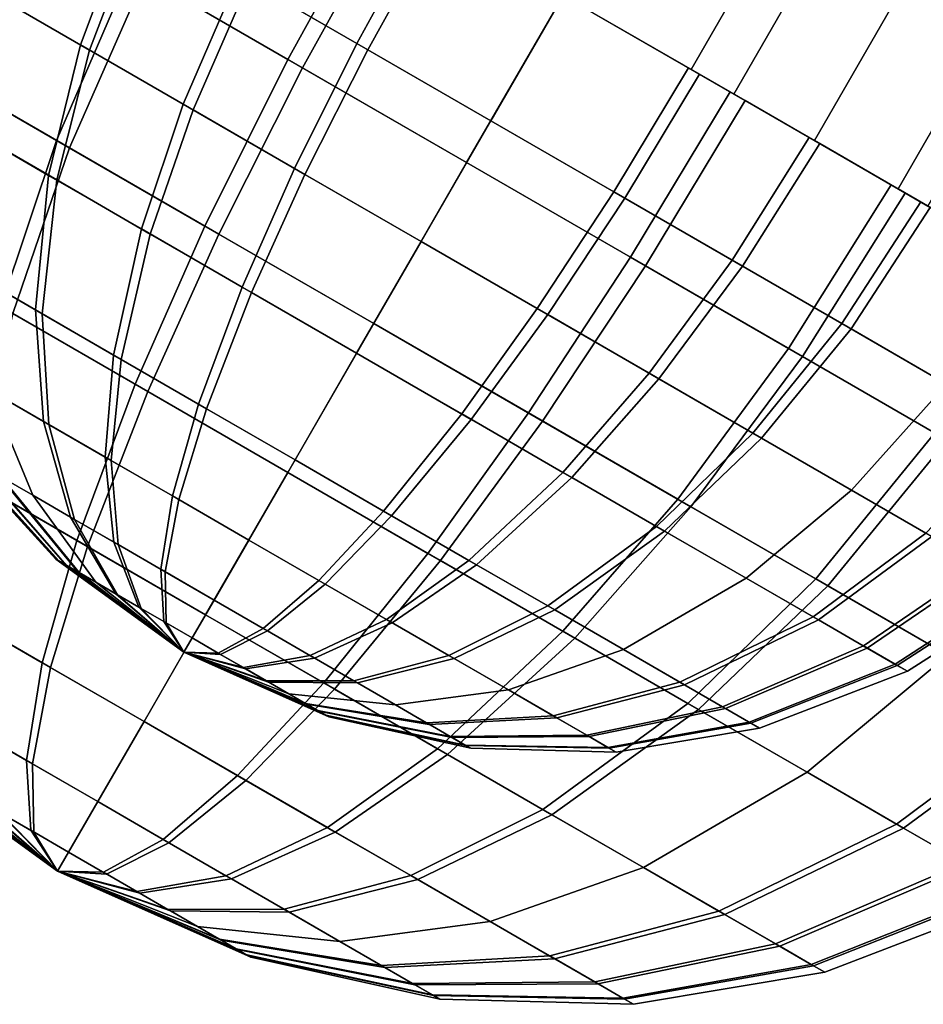
# Model space of a CAD drawing. Units: metres. Extents: x -5.4 to 5.4, y -5.4 to 5.4.
# Drawn here: x 1 to 1.4, y 1.8 to 2.2 of the extents above; entities that cross this region are included whole.
import ezdxf

# ---------------------------------------------------------------- set-up
doc = ezdxf.new("R2010")
doc.units = ezdxf.units.M

msp = doc.modelspace()

# ---------------------------------------------------------------- linework, layer by layer
at = {"layer": '330 16 32 - busy', "color": 120}
for points in [[(2.500001, 4.330126, 0.3), (2.550687, 4.300863, 0.294236), (1.300686, 2.1358, 0.294236), (1.25, 2.165063, 0.3)], [(2.550687, 4.300863, -0.294236), (2.500001, 4.330126, -0.3), (1.25, 2.165063, -0.3), (1.300686, 2.1358, -0.294236)], [(2.500001, 4.330126, 0.4), (2.567582, 4.291108, 0.392314), (1.317582, 2.126045, 0.392314), (1.25, 2.165063, 0.4)], [(2.567582, 4.291108, -0.392314), (2.500001, 4.330126, -0.4), (1.25, 2.165063, -0.4), (1.317582, 2.126045, -0.392314)], [(2.550687, 4.300863, 0.294236), (2.599425, 4.272724, 0.277164), (1.349425, 2.107661, 0.277164), (1.300686, 2.1358, 0.294236)], [(2.599425, 4.272724, -0.277164), (2.550687, 4.300863, -0.294236), (1.300686, 2.1358, -0.294236), (1.349425, 2.107661, -0.277164)], [(2.567582, 4.291108, 0.392314), (2.632566, 4.25359, 0.369552), (1.382566, 2.088526, 0.369552), (1.317582, 2.126045, 0.392314)], [(2.632566, 4.25359, -0.369552), (2.567582, 4.291108, -0.392314), (1.317582, 2.126045, -0.392314), (1.382566, 2.088526, -0.369552)], [(2.599425, 4.272724, 0.277164), (2.644342, 4.246791, 0.249441), (1.394342, 2.081728, 0.249441), (1.349425, 2.107661, 0.277164)], [(2.644342, 4.246791, -0.249441), (2.599425, 4.272724, -0.277164), (1.349425, 2.107661, -0.277164), (1.394342, 2.081728, -0.249441)], [(2.632566, 4.25359, 0.369552), (2.692456, 4.219012, 0.332588), (1.442456, 2.053949, 0.332588), (1.382566, 2.088526, 0.369552)], [(2.692456, 4.219012, -0.332588), (2.632566, 4.25359, -0.369552), (1.382566, 2.088526, -0.369552), (1.442456, 2.053949, -0.332588)], [(1.141139, 2.139784, 0.384071), (1.078972, 2.175676, 0.361437), (1.114647, 2.243209, 0.368202), (1.177978, 2.206645, 0.391259)], [(1.084455, 2.17251, -0.36406), (1.146955, 2.136426, -0.385437), (1.183902, 2.203225, -0.392651), (1.120233, 2.239985, -0.370874)], [(1.168355, 2.146103, 0.288053), (1.121729, 2.173023, 0.271078), (1.148486, 2.223673, 0.276151), (1.195983, 2.19625, 0.293444)], [(1.125842, 2.170648, -0.273045), (1.172716, 2.143585, -0.289078), (1.200427, 2.193685, -0.294488), (1.152675, 2.221254, -0.278155)], [(1.059106, 2.145509, 0.230601), (1.023475, 2.16608, 0.196685), (1.041043, 2.219607, 0.208235), (1.078766, 2.197828, 0.244142)], [(1.023475, 2.16608, -0.196685), (1.062612, 2.143485, -0.233281), (1.082478, 2.195685, -0.246979), (1.041043, 2.219607, -0.208235)], [(1.049582, 2.107751, 0.341391), (0.995474, 2.13899, 0.307468), (1.021688, 2.208749, 0.325522), (1.078972, 2.175676, 0.361437)], [(1.000149, 2.136292, -0.311041), (1.054761, 2.104761, -0.343868), (1.084455, 2.17251, -0.36406), (1.026637, 2.205892, -0.329305)], [(1.211839, 2.098965, 0.392651), (1.141139, 2.139784, 0.384071), (1.177978, 2.206645, 0.391259), (1.25, 2.165063, 0.4)], [(1.146955, 2.136426, -0.385437), (1.211839, 2.098965, -0.392651), (1.25, 2.165063, -0.4), (1.183902, 2.203225, -0.392651)], [(1.099687, 2.12208, 0.256043), (1.059106, 2.145509, 0.230601), (1.078766, 2.197828, 0.244142), (1.121729, 2.173023, 0.271078)], [(1.062612, 2.143485, -0.233281), (1.103571, 2.119837, -0.257901), (1.125842, 2.170648, -0.273045), (1.082478, 2.195685, -0.246979)], [(1.221379, 2.11549, 0.294488), (1.168355, 2.146103, 0.288053), (1.195983, 2.19625, 0.293444), (1.25, 2.165063, 0.3)], [(1.172716, 2.143585, -0.289078), (1.221379, 2.11549, -0.294488), (1.25, 2.165063, -0.3), (1.200427, 2.193685, -0.294488)], [(1.108301, 2.07385, 0.362769), (1.049582, 2.107751, 0.341391), (1.078972, 2.175676, 0.361437), (1.141139, 2.139784, 0.384071)], [(1.054761, 2.104761, -0.343868), (1.113794, 2.070678, -0.36406), (1.146955, 2.136426, -0.385437), (1.084455, 2.17251, -0.36406)], [(1.143726, 2.096653, 0.272077), (1.099687, 2.12208, 0.256043), (1.121729, 2.173023, 0.271078), (1.168355, 2.146103, 0.288053)], [(1.103571, 2.119837, -0.257901), (1.147846, 2.094275, -0.273045), (1.172716, 2.143585, -0.289078), (1.125842, 2.170648, -0.273045)], [(1.04646, 2.093909, 0.208587), (1.014231, 2.112516, 0.177909), (1.023475, 2.16608, 0.196685), (1.059106, 2.145509, 0.230601)], [(1.014231, 2.112516, -0.177909), (1.049631, 2.092078, -0.21101), (1.062612, 2.143485, -0.233281), (1.023475, 2.16608, -0.196685)], [(1.276723, 2.061504, 0.385437), (1.211839, 2.098965, 0.392651), (1.25, 2.165063, 0.4), (1.316099, 2.126901, 0.392651)], [(1.211839, 2.098965, -0.392651), (1.282538, 2.058147, -0.384071), (1.322023, 2.123481, -0.391259), (1.25, 2.165063, -0.4)], [(1.270042, 2.087394, 0.289078), (1.221379, 2.11549, 0.294488), (1.25, 2.165063, 0.3), (1.299574, 2.136442, 0.294488)], [(1.221379, 2.11549, -0.294488), (1.274404, 2.084876, -0.288053), (1.304018, 2.133876, -0.293444), (1.25, 2.165063, -0.3)], [(1.19381, 2.067738, 0.278155), (1.143726, 2.096653, 0.272077), (1.168355, 2.146103, 0.288053), (1.221379, 2.11549, 0.294488)], [(1.083167, 2.072716, 0.2316), (1.04646, 2.093909, 0.208587), (1.059106, 2.145509, 0.230601), (1.099687, 2.12208, 0.256043)], [(1.049631, 2.092078, -0.21101), (1.08668, 2.070688, -0.233281), (1.103571, 2.119837, -0.257901), (1.062612, 2.143485, -0.233281)], [(1.147846, 2.094275, -0.273045), (1.19381, 2.067738, -0.278155), (1.221379, 2.11549, -0.294488), (1.172716, 2.143585, -0.289078)], [(1.027556, 2.041934, 0.3088), (0.978614, 2.07019, 0.278116), (0.995474, 2.13899, 0.307468), (1.049582, 2.107751, 0.341391)], [(1.175079, 2.035295, 0.370874), (1.108301, 2.07385, 0.362769), (1.141139, 2.139784, 0.384071), (1.211839, 2.098965, 0.392651)], [(0.982842, 2.067749, -0.281347), (1.03224, 2.039229, -0.311041), (1.054761, 2.104761, -0.343868), (1.000149, 2.136292, -0.311041)], [(1.113794, 2.070678, -0.36406), (1.175079, 2.035295, -0.370874), (1.211839, 2.098965, -0.392651), (1.146955, 2.136426, -0.385437)], [(1.316917, 2.060331, 0.273045), (1.270042, 2.087394, 0.289078), (1.299574, 2.136442, 0.294488), (1.347326, 2.108872, 0.278155)], [(1.274404, 2.084876, -0.288053), (1.321029, 2.057957, -0.271078), (1.351515, 2.106453, -0.276151), (1.304018, 2.133876, -0.293444)], [(1.339222, 2.02542, 0.36406), (1.276723, 2.061504, 0.385437), (1.316099, 2.126901, 0.392651), (1.379768, 2.090142, 0.370874)], [(1.282538, 2.058147, -0.384071), (1.344705, 2.022255, -0.361437), (1.385354, 2.086917, -0.368202), (1.322023, 2.123481, -0.391259)], [(1.123002, 2.049717, 0.246103), (1.083167, 2.072716, 0.2316), (1.099687, 2.12208, 0.256043), (1.143726, 2.096653, 0.272077)], [(1.08668, 2.070688, -0.233281), (1.126729, 2.047566, -0.246979), (1.147846, 2.094275, -0.273045), (1.103571, 2.119837, -0.257901)], [(1.239773, 2.0412, 0.273045), (1.19381, 2.067738, 0.278155), (1.221379, 2.11549, 0.294488), (1.270042, 2.087394, 0.289078)], [(1.19381, 2.067738, -0.278155), (1.243893, 2.038822, -0.272077), (1.274404, 2.084876, -0.288053), (1.221379, 2.11549, -0.294488)], [(1.041204, 2.040663, 0.175865), (1.014031, 2.056351, 0.15), (1.014231, 2.112516, 0.177909), (1.04646, 2.093909, 0.208587)], [(1.014031, 2.056351, -0.15), (1.043878, 2.039119, -0.177909), (1.049631, 2.092078, -0.21101), (1.014231, 2.112516, -0.177909)], [(1.080669, 2.011269, 0.328137), (1.027556, 2.041934, 0.3088), (1.049582, 2.107751, 0.341391), (1.108301, 2.07385, 0.362769)], [(1.360281, 2.035295, 0.246979), (1.316917, 2.060331, 0.273045), (1.347326, 2.108872, 0.278155), (1.391502, 2.083367, 0.251601)], [(1.03224, 2.039229, -0.311041), (1.085638, 2.0084, -0.329305), (1.113794, 2.070678, -0.36406), (1.054761, 2.104761, -0.343868)], [(1.321029, 2.057957, -0.271078), (1.363992, 2.033152, -0.244142), (1.395283, 2.081184, -0.248711), (1.351515, 2.106453, -0.276151)], [(1.168305, 2.023562, 0.251601), (1.123002, 2.049717, 0.246103), (1.143726, 2.096653, 0.272077), (1.19381, 2.067738, 0.278155)], [(1.236364, 1.999913, 0.36406), (1.175079, 2.035295, 0.370874), (1.211839, 2.098965, 0.392651), (1.276723, 2.061504, 0.385437)], [(1.175079, 2.035295, -0.370874), (1.241858, 1.996741, -0.362769), (1.282538, 2.058147, -0.384071), (1.211839, 2.098965, -0.392651)], [(1.072152, 2.022795, 0.195269), (1.041204, 2.040663, 0.175865), (1.04646, 2.093909, 0.208587), (1.083167, 2.072716, 0.2316)], [(1.043878, 2.039119, -0.177909), (1.075115, 2.021085, -0.196685), (1.08668, 2.070688, -0.233281), (1.049631, 2.092078, -0.21101)], [(1.126729, 2.047566, -0.246979), (1.168305, 2.023562, -0.251601), (1.19381, 2.067738, -0.278155), (1.147846, 2.094275, -0.273045)], [(1.284048, 2.015638, 0.257901), (1.239773, 2.0412, 0.273045), (1.270042, 2.087394, 0.289078), (1.316917, 2.060331, 0.273045)], [(1.397041, 1.992039, 0.329305), (1.339222, 2.02542, 0.36406), (1.379768, 2.090142, 0.370874), (1.438669, 2.056135, 0.335468)], [(1.243893, 2.038822, -0.272077), (1.287933, 2.013396, -0.256043), (1.321029, 2.057957, -0.271078), (1.274404, 2.084876, -0.288053)], [(1.344705, 2.022255, -0.361437), (1.40199, 1.989181, -0.325522), (1.443711, 2.053225, -0.331615), (1.385354, 2.086917, -0.368202)], [(1.401716, 2.011372, 0.208235), (1.360281, 2.035295, 0.246979), (1.391502, 2.083367, 0.251601), (1.433712, 2.058997, 0.212132)], [(1.363992, 2.033152, -0.244142), (1.401716, 2.011372, -0.208235), (1.433712, 2.058997, -0.212132), (1.395283, 2.081184, -0.248711)], [(1.105739, 2.003404, 0.207496), (1.072152, 2.022795, 0.195269), (1.083167, 2.072716, 0.2316), (1.123002, 2.049717, 0.246103)], [(1.141073, 1.976395, 0.335468), (1.080669, 2.011269, 0.328137), (1.108301, 2.07385, 0.362769), (1.175079, 2.035295, 0.370874)], [(1.075115, 2.021085, -0.196685), (1.108881, 2.00159, -0.208235), (1.126729, 2.047566, -0.246979), (1.08668, 2.070688, -0.233281)], [(1.085638, 2.0084, -0.329305), (1.141073, 1.976395, -0.335468), (1.175079, 2.035295, -0.370874), (1.113794, 2.070678, -0.36406)], [(1.20988, 1.999558, 0.246979), (1.168305, 2.023562, 0.251601), (1.19381, 2.067738, 0.278155), (1.239773, 2.0412, 0.273045)], [(1.168305, 2.023562, -0.251601), (1.213607, 1.997406, -0.246103), (1.243893, 2.038822, -0.272077), (1.19381, 2.067738, -0.278155)], [(1.295398, 1.96583, 0.343868), (1.236364, 1.999913, 0.36406), (1.276723, 2.061504, 0.385437), (1.339222, 2.02542, 0.36406)], [(1.325007, 1.99199, 0.233281), (1.284048, 2.015638, 0.257901), (1.316917, 2.060331, 0.273045), (1.360281, 2.035295, 0.246979)], [(1.044404, 1.996577, 0.139078), (1.022914, 2.008984, 0.118623), (1.014031, 2.056351, 0.15), (1.041204, 2.040663, 0.175865)], [(1.022914, 2.008984, -0.118623), (1.046518, 1.995357, -0.140694), (1.043878, 2.039119, -0.177909), (1.014031, 2.056351, -0.15)], [(1.241858, 1.996741, -0.362769), (1.300576, 1.962839, -0.341391), (1.344705, 2.022255, -0.361437), (1.282538, 2.058147, -0.384071)], [(1.287933, 2.013396, -0.256043), (1.328513, 1.989966, -0.230601), (1.363992, 2.033152, -0.244142), (1.321029, 2.057957, -0.271078)], [(1.143934, 1.981351, 0.212132), (1.105739, 2.003404, 0.207496), (1.123002, 2.049717, 0.246103), (1.168305, 2.023562, 0.251601)], [(1.108881, 2.00159, -0.208235), (1.143934, 1.981351, -0.212132), (1.168305, 2.023562, -0.251601), (1.126729, 2.047566, -0.246979)], [(1.057651, 1.949517, 0.276662), (1.01287, 1.975372, 0.260358), (1.027556, 2.041934, 0.3088), (1.080669, 2.011269, 0.328137)], [(1.068878, 1.982447, 0.154422), (1.044404, 1.996577, 0.139078), (1.041204, 2.040663, 0.175865), (1.072152, 2.022795, 0.195269)], [(1.249929, 1.976436, 0.233281), (1.20988, 1.999558, 0.246979), (1.239773, 2.0412, 0.273045), (1.284048, 2.015638, 0.257901)], [(1.016819, 1.973092, -0.262247), (1.061841, 1.947099, -0.277646), (1.085638, 2.0084, -0.329305), (1.03224, 2.039229, -0.311041)], [(1.046518, 1.995357, -0.140694), (1.071221, 1.981094, -0.155542), (1.075115, 2.021085, -0.196685), (1.043878, 2.039119, -0.177909)], [(1.213607, 1.997406, -0.246103), (1.253442, 1.974408, -0.2316), (1.287933, 2.013396, -0.256043), (1.243893, 2.038822, -0.272077)], [(1.196507, 1.944389, 0.329305), (1.141073, 1.976395, 0.335468), (1.175079, 2.035295, 0.370874), (1.236364, 1.999913, 0.36406)], [(1.141073, 1.976395, -0.335468), (1.201476, 1.941521, -0.328137), (1.241858, 1.996741, -0.362769), (1.175079, 2.035295, -0.370874)], [(1.364144, 1.969395, 0.196685), (1.325007, 1.99199, 0.233281), (1.360281, 2.035295, 0.246979), (1.401716, 2.011372, 0.208235)], [(1.328513, 1.989966, -0.230601), (1.364144, 1.969395, -0.196685), (1.401716, 2.011372, -0.208235), (1.363992, 2.033152, -0.244142)], [(1.350009, 1.934299, 0.311041), (1.295398, 1.96583, 0.343868), (1.339222, 2.02542, 0.36406), (1.397041, 1.992039, 0.329305)], [(1.095439, 1.967112, 0.164092), (1.068878, 1.982447, 0.154422), (1.072152, 2.022795, 0.195269), (1.105739, 2.003404, 0.207496)], [(1.178988, 1.961113, 0.208235), (1.143934, 1.981351, 0.212132), (1.168305, 2.023562, 0.251601), (1.20988, 1.999558, 0.246979)], [(1.143934, 1.981351, -0.212132), (1.18213, 1.959299, -0.207496), (1.213607, 1.997406, -0.246103), (1.168305, 2.023562, -0.251601)], [(1.300576, 1.962839, -0.341391), (1.354684, 1.931601, -0.307468), (1.40199, 1.989181, -0.325522), (1.344705, 2.022255, -0.361437)], [(1.040143, 1.967352, 0.082887), (1.026787, 1.975063, 0.063842), (1.003801, 2.02002, 0.091367), (1.022914, 2.008984, 0.118623)], [(1.027765, 1.974499, -0.065548), (1.040143, 1.967352, -0.082887), (1.022914, 2.008984, -0.118623), (1.0052, 2.019212, -0.093809)], [(1.071221, 1.981094, -0.155542), (1.097924, 1.965678, -0.164676), (1.108881, 2.00159, -0.208235), (1.075115, 2.021085, -0.196685)], [(1.286978, 1.955046, 0.211011), (1.249929, 1.976436, 0.233281), (1.284048, 2.015638, 0.257901), (1.325007, 1.99199, 0.233281)], [(1.253442, 1.974408, -0.2316), (1.290149, 1.953215, -0.208587), (1.328513, 1.989966, -0.230601), (1.287933, 2.013396, -0.256043)], [(1.108579, 1.920114, 0.282843), (1.057651, 1.949517, 0.276662), (1.080669, 2.011269, 0.328137), (1.141073, 1.976395, 0.335468)], [(1.393516, 1.952437, 0.155542), (1.364144, 1.969395, 0.196685), (1.401716, 2.011372, 0.208235), (1.432812, 1.993419, 0.164676)], [(1.364144, 1.969395, -0.196685), (1.395836, 1.951097, -0.151494), (1.435269, 1.992, -0.16039), (1.401716, 2.011372, -0.208235)], [(1.055158, 1.958683, 0.097179), (1.040143, 1.967352, 0.082887), (1.022914, 2.008984, 0.118623), (1.044404, 1.996577, 0.139078)], [(1.040143, 1.967352, -0.082887), (1.056636, 1.95783, -0.098308), (1.046518, 1.995357, -0.140694), (1.022914, 2.008984, -0.118623)], [(1.061841, 1.947099, -0.277646), (1.108579, 1.920114, -0.282843), (1.141073, 1.976395, -0.335468), (1.085638, 2.0084, -0.329305)], [(1.125645, 1.949673, 0.167758), (1.095439, 1.967112, 0.164092), (1.105739, 2.003404, 0.207496), (1.143934, 1.981351, 0.212132)], [(1.097924, 1.965678, -0.164676), (1.125645, 1.949673, -0.167758), (1.143934, 1.981351, -0.212132), (1.108881, 2.00159, -0.208235)], [(1.212754, 1.941618, 0.196685), (1.178988, 1.961113, 0.208235), (1.20988, 1.999558, 0.246979), (1.249929, 1.976436, 0.233281)], [(1.249905, 1.91356, 0.311041), (1.196507, 1.944389, 0.329305), (1.236364, 1.999913, 0.36406), (1.295398, 1.96583, 0.343868)], [(1.07226, 1.94881, 0.107901), (1.055158, 1.958683, 0.097179), (1.044404, 1.996577, 0.139078), (1.068878, 1.982447, 0.154422)], [(1.056636, 1.95783, -0.098308), (1.073897, 1.947865, -0.108684), (1.071221, 1.981094, -0.155542), (1.046518, 1.995357, -0.140694)], [(1.18213, 1.959299, -0.207496), (1.215716, 1.939908, -0.195269), (1.253442, 1.974408, -0.2316), (1.213607, 1.997406, -0.246103)], [(1.201476, 1.941521, -0.328137), (1.254589, 1.910856, -0.3088), (1.300576, 1.962839, -0.341391), (1.241858, 1.996741, -0.362769)], [(1.322378, 1.934608, 0.177909), (1.286978, 1.955046, 0.211011), (1.325007, 1.99199, 0.233281), (1.364144, 1.969395, 0.196685)], [(1.402192, 1.904172, 0.262247), (1.350009, 1.934299, 0.311041), (1.397041, 1.992039, 0.329305), (1.452287, 1.960142, 0.277646)], [(1.290149, 1.953215, -0.208587), (1.322378, 1.934608, -0.177909), (1.364144, 1.969395, -0.196685), (1.328513, 1.989966, -0.230601)], [(1.354684, 1.931601, -0.307468), (1.402192, 1.904172, -0.262247), (1.452287, 1.960142, -0.277646), (1.40199, 1.989181, -0.325522)], [(1.050254, 1.941547, 0.011901), (1.049261, 1.94212), (1.01041, 1.984519), (1.012275, 1.983442, 0.022367)], [(1.049261, 1.94212), (1.050442, 1.941438, -0.012968), (1.012628, 1.983238, -0.024371), (1.01041, 1.984519)], [(1.053195, 1.939849, 0.023366), (1.050254, 1.941547, 0.011901), (1.012275, 1.983442, 0.022367), (1.017802, 1.980251, 0.043911)], [(1.050442, 1.941438, -0.012968), (1.053555, 1.93964, -0.024371), (1.01848, 1.97986, -0.045801), (1.012628, 1.983238, -0.024371)], [(1.090819, 1.938095, 0.114658), (1.07226, 1.94881, 0.107901), (1.068878, 1.982447, 0.154422), (1.095439, 1.967112, 0.164092)], [(1.057976, 1.937088, 0.033971), (1.053195, 1.939849, 0.023366), (1.017802, 1.980251, 0.043911), (1.026787, 1.975063, 0.063842)], [(1.053555, 1.93964, -0.024371), (1.058496, 1.936788, -0.034879), (1.027765, 1.974499, -0.065548), (1.01848, 1.97986, -0.045801)], [(1.073897, 1.947865, -0.108684), (1.092555, 1.937092, -0.115066), (1.097924, 1.965678, -0.164676), (1.071221, 1.981094, -0.155542)], [(1.153366, 1.933668, 0.164676), (1.125645, 1.949673, 0.167758), (1.143934, 1.981351, 0.212132), (1.178988, 1.961113, 0.208235)], [(1.125645, 1.949673, -0.167758), (1.155851, 1.932233, -0.164092), (1.18213, 1.959299, -0.207496), (1.143934, 1.981351, -0.212132)], [(1.043918, 1.901129, 0.218789), (1.008504, 1.921575, 0.205896), (1.01287, 1.975372, 0.260358), (1.057651, 1.949517, 0.276662)], [(1.065082, 1.932985, 0.044105), (1.057976, 1.937088, 0.033971), (1.026787, 1.975063, 0.063842), (1.040143, 1.967352, 0.082887)], [(1.058496, 1.936788, -0.034879), (1.065082, 1.932985, -0.044105), (1.040143, 1.967352, -0.082887), (1.027765, 1.974499, -0.065548)], [(1.155318, 1.89313, 0.277646), (1.108579, 1.920114, 0.282843), (1.141073, 1.976395, 0.335468), (1.196507, 1.944389, 0.329305)], [(1.108579, 1.920114, -0.282843), (1.159507, 1.890711, -0.276662), (1.201476, 1.941521, -0.328137), (1.141073, 1.976395, -0.335468)], [(1.243991, 1.923584, 0.177909), (1.212754, 1.941618, 0.196685), (1.249929, 1.976436, 0.233281), (1.286978, 1.955046, 0.211011)], [(1.011628, 1.919772, -0.20739), (1.047231, 1.899216, -0.219568), (1.061841, 1.947099, -0.277646), (1.016819, 1.973092, -0.262247)], [(1.215716, 1.939908, -0.195269), (1.246665, 1.92204, -0.175865), (1.290149, 1.953215, -0.208587), (1.253442, 1.974408, -0.2316)], [(1.073072, 1.928372, 0.05171), (1.065082, 1.932985, 0.044105), (1.040143, 1.967352, 0.082887), (1.055158, 1.958683, 0.097179)], [(1.065082, 1.932985, -0.044105), (1.073858, 1.927918, -0.052311), (1.056636, 1.95783, -0.098308), (1.040143, 1.967352, -0.082887)], [(1.111925, 1.925909, 0.117219), (1.090819, 1.938095, 0.114658), (1.095439, 1.967112, 0.164092), (1.125645, 1.949673, 0.167758)], [(1.348946, 1.919268, 0.140694), (1.322378, 1.934608, 0.177909), (1.364144, 1.969395, 0.196685), (1.393516, 1.952437, 0.155542)], [(1.322378, 1.934608, -0.177909), (1.351045, 1.918057, -0.137032), (1.395836, 1.951097, -0.151494), (1.364144, 1.969395, -0.196685)], [(1.092555, 1.937092, -0.115066), (1.111925, 1.925909, -0.117219), (1.125645, 1.949673, -0.167758), (1.097924, 1.965678, -0.164676)], [(1.299303, 1.88504, 0.281347), (1.249905, 1.91356, 0.311041), (1.295398, 1.96583, 0.343868), (1.350009, 1.934299, 0.311041)], [(1.254589, 1.910856, -0.3088), (1.303531, 1.882599, -0.278116), (1.354684, 1.931601, -0.307468), (1.300576, 1.962839, -0.341391)], [(1.180068, 1.918251, 0.155542), (1.153366, 1.933668, 0.164676), (1.178988, 1.961113, 0.208235), (1.212754, 1.941618, 0.196685)], [(1.155851, 1.932233, -0.164092), (1.182411, 1.916899, -0.154422), (1.215716, 1.939908, -0.195269), (1.18213, 1.959299, -0.207496)], [(1.082172, 1.923118, 0.057415), (1.073072, 1.928372, 0.05171), (1.055158, 1.958683, 0.097179), (1.07226, 1.94881, 0.107901)], [(1.073858, 1.927918, -0.052311), (1.083043, 1.922616, -0.057832), (1.073897, 1.947865, -0.108684), (1.056636, 1.95783, -0.098308)], [(1.273838, 1.906351, 0.15), (1.243991, 1.923584, 0.177909), (1.286978, 1.955046, 0.211011), (1.322378, 1.934608, 0.177909)], [(1.246665, 1.92204, -0.175865), (1.273838, 1.906351, -0.15), (1.322378, 1.934608, -0.177909), (1.290149, 1.953215, -0.208587)], [(1.368876, 1.907762, 0.098308), (1.348946, 1.919268, 0.140694), (1.393516, 1.952437, 0.155542), (1.415549, 1.939716, 0.108684)], [(1.351045, 1.918057, -0.137032), (1.370332, 1.906922, -0.094251), (1.417158, 1.938787, -0.104199), (1.395836, 1.951097, -0.151494)], [(1.084193, 1.877876, 0.223677), (1.043918, 1.901129, 0.218789), (1.057651, 1.949517, 0.276662), (1.108579, 1.920114, 0.282843)], [(1.092047, 1.917417, 0.06101), (1.082172, 1.923118, 0.057415), (1.07226, 1.94881, 0.107901), (1.090819, 1.938095, 0.114658)], [(1.083043, 1.922616, -0.057832), (1.092971, 1.916884, -0.061228), (1.092555, 1.937092, -0.115066), (1.073897, 1.947865, -0.108684)], [(1.131295, 1.914726, 0.115066), (1.111925, 1.925909, 0.117219), (1.125645, 1.949673, 0.167758), (1.153366, 1.933668, 0.164676)], [(1.111925, 1.925909, -0.117219), (1.133031, 1.913723, -0.114658), (1.155851, 1.932233, -0.164092), (1.125645, 1.949673, -0.167758)], [(1.047231, 1.899216, -0.219568), (1.084193, 1.877876, -0.223677), (1.108579, 1.920114, -0.282843), (1.061841, 1.947099, -0.277646)], [(1.200339, 1.867137, 0.262247), (1.155318, 1.89313, 0.277646), (1.196507, 1.944389, 0.329305), (1.249905, 1.91356, 0.311041)], [(1.1, 1.905256), (1.049261, 1.94212), (1.050254, 1.941547, 0.011901)], [(1.1, 1.905256), (1.050442, 1.941438, -0.012968), (1.049261, 1.94212)], [(1.1, 1.905256), (1.050254, 1.941547, 0.011901), (1.053195, 1.939849, 0.023366)], [(1.1, 1.905256), (1.053555, 1.93964, -0.024371), (1.050442, 1.941438, -0.012968)], [(1.1, 1.905256), (1.053195, 1.939849, 0.023366), (1.057976, 1.937088, 0.033971)], [(1.1, 1.905256), (1.058496, 1.936788, -0.034879), (1.053555, 1.93964, -0.024371)], [(1.159507, 1.890711, -0.276662), (1.204288, 1.864856, -0.260358), (1.254589, 1.910856, -0.3088), (1.201476, 1.941521, -0.328137)], [(1.204771, 1.903989, 0.140694), (1.180068, 1.918251, 0.155542), (1.212754, 1.941618, 0.196685), (1.243991, 1.923584, 0.177909)], [(1.182411, 1.916899, -0.154422), (1.206886, 1.902768, -0.139078), (1.246665, 1.92204, -0.175865), (1.215716, 1.939908, -0.195269)], [(1.381436, 1.90051, 0.052311), (1.368876, 1.907762, 0.098308), (1.415549, 1.939716, 0.108684), (1.429435, 1.931699, 0.057832)], [(1.1, 1.905256), (1.057976, 1.937088, 0.033971), (1.065082, 1.932985, 0.044105)], [(1.1, 1.905256), (1.065082, 1.932985, -0.044105), (1.058496, 1.936788, -0.034879)], [(1.103278, 1.910933, 0.062374), (1.092047, 1.917417, 0.06101), (1.090819, 1.938095, 0.114658), (1.111925, 1.925909, 0.117219)], [(1.092971, 1.916884, -0.061228), (1.103278, 1.910933, -0.062374), (1.111925, 1.925909, -0.117219), (1.092555, 1.937092, -0.115066)], [(1.370332, 1.906922, -0.094251), (1.382194, 1.900073, -0.048008), (1.430273, 1.931215, -0.053074), (1.417158, 1.938787, -0.104199)], [(1.1, 1.905256), (1.065082, 1.932985, 0.044105), (1.073072, 1.928372, 0.05171)], [(1.1, 1.905256), (1.073858, 1.927918, -0.052311), (1.065082, 1.932985, -0.044105)], [(1.149953, 1.903953, 0.108684), (1.131295, 1.914726, 0.115066), (1.153366, 1.933668, 0.164676), (1.180068, 1.918251, 0.155542)], [(1.133031, 1.913723, -0.114658), (1.15159, 1.903008, -0.107901), (1.182411, 1.916899, -0.154422), (1.155851, 1.932233, -0.164092)], [(1.296238, 1.893419, 0.118623), (1.273838, 1.906351, 0.15), (1.322378, 1.934608, 0.177909), (1.348946, 1.919268, 0.140694)], [(1.273838, 1.906351, -0.15), (1.298008, 1.892397, -0.115535), (1.351045, 1.918057, -0.137032), (1.322378, 1.934608, -0.177909)], [(1.346504, 1.857789, 0.237212), (1.299303, 1.88504, 0.281347), (1.350009, 1.934299, 0.311041), (1.402192, 1.904172, 0.262247)], [(1.303531, 1.882599, -0.278116), (1.346504, 1.857789, -0.237212), (1.402192, 1.904172, -0.262247), (1.354684, 1.931601, -0.307468)], [(1.386198, 1.897761), (1.381436, 1.90051, 0.052311), (1.429435, 1.931699, 0.057832), (1.434699, 1.92866)], [(1.1, 1.905256), (1.073072, 1.928372, 0.05171), (1.082172, 1.923118, 0.057415)], [(1.1, 1.905256), (1.083043, 1.922616, -0.057832), (1.073858, 1.927918, -0.052311)], [(1.382194, 1.900073, -0.048008), (1.386198, 1.897761), (1.434699, 1.92866), (1.430273, 1.931215, -0.053074)], [(1.113585, 1.904982, 0.061228), (1.103278, 1.910933, 0.062374), (1.111925, 1.925909, 0.117219), (1.131295, 1.914726, 0.115066)], [(1.103278, 1.910933, -0.062374), (1.114509, 1.904449, -0.06101), (1.133031, 1.913723, -0.114658), (1.111925, 1.925909, -0.117219)], [(1.037758, 1.862438, 0.152877), (1.013013, 1.876725, 0.143868), (1.008504, 1.921575, 0.205896), (1.043918, 1.901129, 0.218789)], [(1.1, 1.905256), (1.082172, 1.923118, 0.057415), (1.092047, 1.917417, 0.06101)], [(1.1, 1.905256), (1.092971, 1.916884, -0.061228), (1.083043, 1.922616, -0.057832)], [(1.121155, 1.856537, 0.219568), (1.084193, 1.877876, 0.223677), (1.108579, 1.920114, 0.282843), (1.155318, 1.89313, 0.277646)], [(1.084193, 1.877876, -0.223677), (1.124467, 1.854624, -0.218789), (1.159507, 1.890711, -0.276662), (1.108579, 1.920114, -0.282843)], [(1.228375, 1.890361, 0.118623), (1.204771, 1.903989, 0.140694), (1.243991, 1.923584, 0.177909), (1.273838, 1.906351, 0.15)], [(1.206886, 1.902768, -0.139078), (1.228375, 1.890361, -0.118623), (1.273838, 1.906351, -0.15), (1.246665, 1.92204, -0.175865)], [(1.015195, 1.875465, -0.144912), (1.040073, 1.861102, -0.153421), (1.047231, 1.899216, -0.219568), (1.011628, 1.919772, -0.20739)], [(1.1, 1.905256), (1.092047, 1.917417, 0.06101), (1.103278, 1.910933, 0.062374)], [(1.1, 1.905256), (1.103278, 1.910933, -0.062374), (1.092971, 1.916884, -0.061228)], [(1.167214, 1.893988, 0.098308), (1.149953, 1.903953, 0.108684), (1.180068, 1.918251, 0.155542), (1.204771, 1.903989, 0.140694)], [(1.15159, 1.903008, -0.107901), (1.168691, 1.893135, -0.097179), (1.206886, 1.902768, -0.139078), (1.182411, 1.916899, -0.154422)], [(1.313042, 1.883717, 0.082887), (1.296238, 1.893419, 0.118623), (1.348946, 1.919268, 0.140694), (1.368876, 1.907762, 0.098308)], [(1.298008, 1.892397, -0.115535), (1.314269, 1.883009, -0.079466), (1.370332, 1.906922, -0.094251), (1.351045, 1.918057, -0.137032)], [(1.123513, 1.89925, 0.057832), (1.113585, 1.904982, 0.061228), (1.131295, 1.914726, 0.115066), (1.149953, 1.903953, 0.108684)], [(1.114509, 1.904449, -0.06101), (1.124384, 1.898747, -0.057415), (1.15159, 1.903008, -0.107901), (1.133031, 1.913723, -0.114658)], [(1.241988, 1.843091, 0.237212), (1.200339, 1.867137, 0.262247), (1.249905, 1.91356, 0.311041), (1.299303, 1.88504, 0.281347)], [(1.1, 1.905256), (1.103278, 1.910933, 0.062374), (1.113585, 1.904982, 0.061228)], [(1.1, 1.905256), (1.114509, 1.904449, -0.06101), (1.103278, 1.910933, -0.062374)], [(1.204288, 1.864856, -0.260358), (1.245553, 1.841032, -0.234487), (1.303531, 1.882599, -0.278116), (1.254589, 1.910856, -0.3088)], [(1.1, 1.905256), (1.113585, 1.904982, 0.061228), (1.123513, 1.89925, 0.057832)], [(1.1, 1.905256), (1.123513, 1.89925, 0.057832), (1.132698, 1.893947, 0.052311)], [(1.1, 1.905256), (1.132698, 1.893947, 0.052311), (1.141474, 1.88888, 0.044105)], [(1.1, 1.905256), (1.141474, 1.88888, 0.044105), (1.14806, 1.885078, 0.034879)], [(1.1, 1.905256), (1.14806, 1.885078, 0.034879), (1.153001, 1.882225, 0.024371)], [(1.1, 1.905256), (1.153001, 1.882225, 0.024371), (1.156115, 1.880428, 0.012968)], [(1.1, 1.905256), (1.156115, 1.880428, 0.012968), (1.157295, 1.879746)], [(1.1, 1.905256), (1.157295, 1.879746), (1.156303, 1.880319, -0.011901)], [(1.1, 1.905256), (1.156303, 1.880319, -0.011901), (1.153362, 1.882017, -0.023366)], [(1.1, 1.905256), (1.153362, 1.882017, -0.023366), (1.148581, 1.884777, -0.033971)], [(1.1, 1.905256), (1.148581, 1.884777, -0.033971), (1.141474, 1.88888, -0.044105)], [(1.1, 1.905256), (1.141474, 1.88888, -0.044105), (1.133484, 1.893493, -0.05171)], [(1.1, 1.905256), (1.133484, 1.893493, -0.05171), (1.124384, 1.898747, -0.057415)], [(1.1, 1.905256), (1.124384, 1.898747, -0.057415), (1.114509, 1.904449, -0.06101)], [(1.246089, 1.880134, 0.093809), (1.228375, 1.890361, 0.118623), (1.273838, 1.906351, 0.15), (1.296238, 1.893419, 0.118623)], [(1.228375, 1.890361, -0.118623), (1.247489, 1.879326, -0.091367), (1.298008, 1.892397, -0.115535), (1.273838, 1.906351, -0.15)], [(1.323632, 1.877603, 0.044105), (1.313042, 1.883717, 0.082887), (1.368876, 1.907762, 0.098308), (1.381436, 1.90051, 0.052311)], [(1.314269, 1.883009, -0.079466), (1.324271, 1.877234, -0.040477), (1.382194, 1.900073, -0.048008), (1.370332, 1.906922, -0.094251)], [(1.065899, 1.846191, 0.156292), (1.037758, 1.862438, 0.152877), (1.043918, 1.901129, 0.218789), (1.084193, 1.877876, 0.223677)], [(1.132698, 1.893947, 0.052311), (1.123513, 1.89925, 0.057832), (1.149953, 1.903953, 0.108684), (1.167214, 1.893988, 0.098308)], [(1.124384, 1.898747, -0.057415), (1.133484, 1.893493, -0.05171), (1.168691, 1.893135, -0.097179), (1.15159, 1.903008, -0.107901)], [(1.183707, 1.884466, 0.082887), (1.167214, 1.893988, 0.098308), (1.204771, 1.903989, 0.140694), (1.228375, 1.890361, 0.118623)], [(1.168691, 1.893135, -0.097179), (1.183707, 1.884466, -0.082887), (1.228375, 1.890361, -0.118623), (1.206886, 1.902768, -0.139078)], [(1.327646, 1.875285), (1.323632, 1.877603, 0.044105), (1.381436, 1.90051, 0.052311), (1.386198, 1.897761)], [(1.381928, 1.837337, 0.187591), (1.346504, 1.857789, 0.237212), (1.402192, 1.904172, 0.262247), (1.441354, 1.881561, 0.20739)], [(1.346504, 1.857789, -0.237212), (1.384726, 1.835721, -0.182709), (1.444448, 1.879775, -0.201992), (1.402192, 1.904172, -0.262247)], [(1.040073, 1.861102, -0.153421), (1.065899, 1.846191, -0.156292), (1.084193, 1.877876, -0.223677), (1.047231, 1.899216, -0.219568)], [(1.324271, 1.877234, -0.040477), (1.327646, 1.875285), (1.386198, 1.897761), (1.382194, 1.900073, -0.048008)], [(1.156758, 1.835981, 0.20739), (1.121155, 1.856537, 0.219568), (1.155318, 1.89313, 0.277646), (1.200339, 1.867137, 0.262247)], [(1.141474, 1.88888, 0.044105), (1.132698, 1.893947, 0.052311), (1.167214, 1.893988, 0.098308), (1.183707, 1.884466, 0.082887)], [(1.133484, 1.893493, -0.05171), (1.141474, 1.88888, -0.044105), (1.183707, 1.884466, -0.082887), (1.168691, 1.893135, -0.097179)], [(1.259378, 1.872462, 0.065548), (1.246089, 1.880134, 0.093809), (1.296238, 1.893419, 0.118623), (1.313042, 1.883717, 0.082887)], [(1.124467, 1.854624, -0.218789), (1.159881, 1.834177, -0.205896), (1.204288, 1.864856, -0.260358), (1.159507, 1.890711, -0.276662)], [(1.14806, 1.885078, 0.034879), (1.141474, 1.88888, 0.044105), (1.183707, 1.884466, 0.082887), (1.196084, 1.877319, 0.065548)], [(1.141474, 1.88888, -0.044105), (1.148581, 1.884777, -0.033971), (1.197062, 1.876755, -0.063842), (1.183707, 1.884466, -0.082887)], [(1.196084, 1.877319, 0.065548), (1.183707, 1.884466, 0.082887), (1.228375, 1.890361, 0.118623), (1.246089, 1.880134, 0.093809)], [(1.183707, 1.884466, -0.082887), (1.197062, 1.876755, -0.063842), (1.247489, 1.879326, -0.091367), (1.228375, 1.890361, -0.118623)], [(1.247489, 1.879326, -0.091367), (1.260348, 1.871902, -0.062843), (1.314269, 1.883009, -0.079466), (1.298008, 1.892397, -0.115535)], [(1.153001, 1.882225, 0.024371), (1.14806, 1.885078, 0.034879), (1.196084, 1.877319, 0.065548), (1.20537, 1.871958, 0.045801)], [(1.281784, 1.820114, 0.2), (1.241988, 1.843091, 0.237212), (1.299303, 1.88504, 0.281347), (1.346504, 1.857789, 0.237212)], [(1.148581, 1.884777, -0.033971), (1.153362, 1.882017, -0.023366), (1.206048, 1.871567, -0.043911), (1.197062, 1.876755, -0.063842)], [(1.156115, 1.880428, 0.012968), (1.153001, 1.882225, 0.024371), (1.20537, 1.871958, 0.045801), (1.211221, 1.86858, 0.024371)], [(1.153362, 1.882017, -0.023366), (1.156303, 1.880319, -0.011901), (1.211574, 1.868376, -0.022366), (1.206048, 1.871567, -0.043911)], [(1.245553, 1.841032, -0.234487), (1.281784, 1.820114, -0.2), (1.346504, 1.857789, -0.237212), (1.303531, 1.882599, -0.278116)], [(1.267753, 1.867627, 0.034879), (1.259378, 1.872462, 0.065548), (1.313042, 1.883717, 0.082887), (1.323632, 1.877603, 0.044105)], [(1.260348, 1.871902, -0.062843), (1.268258, 1.867335, -0.03201), (1.324271, 1.877234, -0.040477), (1.314269, 1.883009, -0.079466)], [(1.408501, 1.821995, 0.131078), (1.381928, 1.837337, 0.187591), (1.441354, 1.881561, 0.20739), (1.470732, 1.8646, 0.144912)], [(1.091726, 1.83128, 0.153421), (1.065899, 1.846191, 0.156292), (1.084193, 1.877876, 0.223677), (1.121155, 1.856537, 0.219568)], [(1.065899, 1.846191, -0.156292), (1.094041, 1.829943, -0.152877), (1.124467, 1.854624, -0.218789), (1.084193, 1.877876, -0.223677)], [(1.157295, 1.879746), (1.156115, 1.880428, 0.012968), (1.211221, 1.86858, 0.024371), (1.21344, 1.867299)], [(1.156303, 1.880319, -0.011901), (1.157295, 1.879746), (1.21344, 1.867299), (1.211574, 1.868376, -0.022366)], [(1.20537, 1.871958, 0.045801), (1.196084, 1.877319, 0.065548), (1.246089, 1.880134, 0.093809), (1.259378, 1.872462, 0.065548)], [(1.197062, 1.876755, -0.063842), (1.206048, 1.871567, -0.043911), (1.260348, 1.871902, -0.062843), (1.247489, 1.879326, -0.091367)], [(1.270927, 1.865794), (1.267753, 1.867627, 0.034879), (1.323632, 1.877603, 0.044105), (1.327646, 1.875285)], [(1.268258, 1.867335, -0.03201), (1.270927, 1.865794), (1.327646, 1.875285), (1.324271, 1.877234, -0.040477)], [(1.384726, 1.835721, -0.182709), (1.410442, 1.820874, -0.125669), (1.472877, 1.863361, -0.138932), (1.444448, 1.879775, -0.201992)], [(1.039397, 1.834868, 0.081347), (1.026229, 1.842471, 0.076553), (1.013013, 1.876725, 0.143868), (1.037758, 1.862438, 0.152877)], [(1.027391, 1.8418, -0.077109), (1.040628, 1.834157, -0.081637), (1.040073, 1.861102, -0.153421), (1.015195, 1.875465, -0.144912)], [(1.211221, 1.86858, 0.024371), (1.20537, 1.871958, 0.045801), (1.259378, 1.872462, 0.065548), (1.267753, 1.867627, 0.034879)], [(1.206048, 1.871567, -0.043911), (1.211574, 1.868376, -0.022366), (1.268258, 1.867335, -0.03201), (1.260348, 1.871902, -0.062843)], [(1.05, 1.818653), (0.982348, 1.867805), (0.983671, 1.867041, 0.015869)], [(1.05, 1.818653), (0.983922, 1.866897, -0.017291), (0.982348, 1.867805)], [(1.05, 1.818653), (0.983671, 1.867041, 0.015869), (0.987593, 1.864777, 0.031154)], [(1.05, 1.818653), (0.988074, 1.8645, -0.032495), (0.983922, 1.866897, -0.017291)], [(1.189695, 1.816965, 0.187591), (1.156758, 1.835981, 0.20739), (1.200339, 1.867137, 0.262247), (1.241988, 1.843091, 0.237212)], [(1.21344, 1.867299), (1.211221, 1.86858, 0.024371), (1.267753, 1.867627, 0.034879), (1.270927, 1.865794)], [(1.211574, 1.868376, -0.022366), (1.21344, 1.867299), (1.270927, 1.865794), (1.268258, 1.867335, -0.03201)], [(1.05, 1.818653), (0.987593, 1.864777, 0.031154), (0.993968, 1.861097, 0.045295)], [(1.05, 1.818653), (0.994661, 1.860696, -0.046505), (0.988074, 1.8645, -0.032495)], [(1.054371, 1.826223, 0.083165), (1.039397, 1.834868, 0.081347), (1.037758, 1.862438, 0.152877), (1.065899, 1.846191, 0.156292)], [(1.159881, 1.834177, -0.205896), (1.192514, 1.815337, -0.185437), (1.245553, 1.841032, -0.234487), (1.204288, 1.864856, -0.260358)], [(1.05, 1.818653), (0.993968, 1.861097, 0.045295), (1.003443, 1.855626, 0.058806)], [(1.05, 1.818653), (1.003443, 1.855626, -0.058806), (0.994661, 1.860696, -0.046505)], [(1.040628, 1.834157, -0.081637), (1.054371, 1.826223, -0.083165), (1.065899, 1.846191, -0.156292), (1.040073, 1.861102, -0.153421)], [(1.311651, 1.802871, 0.158164), (1.281784, 1.820114, 0.2), (1.346504, 1.857789, 0.237212), (1.381928, 1.837337, 0.187591)], [(1.281784, 1.820114, -0.2), (1.314011, 1.801508, -0.154047), (1.384726, 1.835721, -0.182709), (1.346504, 1.857789, -0.237212)], [(1.05, 1.818653), (1.003443, 1.855626, 0.058806), (1.014096, 1.849476, 0.068947)], [(1.05, 1.818653), (1.015145, 1.84887, -0.069748), (1.003443, 1.855626, -0.058806)], [(1.116604, 1.816917, 0.144912), (1.091726, 1.83128, 0.153421), (1.121155, 1.856537, 0.219568), (1.156758, 1.835981, 0.20739)], [(1.094041, 1.829943, -0.152877), (1.118786, 1.815657, -0.143868), (1.159881, 1.834177, -0.205896), (1.124467, 1.854624, -0.218789)], [(1.05, 1.818653), (1.014096, 1.849476, 0.068947), (1.026229, 1.842471, 0.076553)], [(1.05, 1.818653), (1.027391, 1.8418, -0.077109), (1.015145, 1.84887, -0.069748)], [(1.068113, 1.818289, 0.081637), (1.054371, 1.826223, 0.083165), (1.065899, 1.846191, 0.156292), (1.091726, 1.83128, 0.153421)], [(1.054371, 1.826223, -0.083165), (1.069345, 1.817577, -0.081347), (1.094041, 1.829943, -0.152877), (1.065899, 1.846191, -0.156292)], [(1.05, 1.818653), (1.026229, 1.842471, 0.076553), (1.039397, 1.834868, 0.081347)], [(1.221167, 1.798794, 0.158164), (1.189695, 1.816965, 0.187591), (1.241988, 1.843091, 0.237212), (1.281784, 1.820114, 0.2)], [(1.05, 1.818653), (1.040628, 1.834157, -0.081637), (1.027391, 1.8418, -0.077109)], [(1.192514, 1.815337, -0.185437), (1.221167, 1.798794, -0.158164), (1.281784, 1.820114, -0.2), (1.245553, 1.841032, -0.234487)], [(1.05, 1.818653), (1.039397, 1.834868, 0.081347), (1.054371, 1.826223, 0.083165)], [(1.139618, 1.803629, 0.131078), (1.116604, 1.816917, 0.144912), (1.156758, 1.835981, 0.20739), (1.189695, 1.816965, 0.187591)], [(1.334056, 1.789935, 0.110515), (1.311651, 1.802871, 0.158164), (1.381928, 1.837337, 0.187591), (1.408501, 1.821995, 0.131078)], [(1.314011, 1.801508, -0.154047), (1.335692, 1.788991, -0.105955), (1.410442, 1.820874, -0.125669), (1.384726, 1.835721, -0.182709)], [(1.05, 1.818653), (1.054371, 1.826223, -0.083165), (1.040628, 1.834157, -0.081637)], [(1.081351, 1.810646, 0.077109), (1.068113, 1.818289, 0.081637), (1.091726, 1.83128, 0.153421), (1.116604, 1.816917, 0.144912)], [(1.118786, 1.815657, -0.143868), (1.141588, 1.802492, -0.129572), (1.192514, 1.815337, -0.185437), (1.159881, 1.834177, -0.205896)], [(1.069345, 1.817577, -0.081347), (1.082512, 1.809976, -0.076553), (1.118786, 1.815657, -0.143868), (1.094041, 1.829943, -0.152877)], [(1.05, 1.818653), (1.054371, 1.826223, 0.083165), (1.068113, 1.818289, 0.081637)], [(1.05, 1.818653), (1.069345, 1.817577, -0.081347), (1.054371, 1.826223, -0.083165)], [(1.244786, 1.785158, 0.125079), (1.221167, 1.798794, 0.158164), (1.281784, 1.820114, 0.2), (1.311651, 1.802871, 0.158164)], [(1.221167, 1.798794, -0.158164), (1.246652, 1.784081, -0.121823), (1.314011, 1.801508, -0.154047), (1.281784, 1.820114, -0.2)], [(1.348175, 1.781783, 0.058806), (1.334056, 1.789935, 0.110515), (1.408501, 1.821995, 0.131078), (1.425248, 1.812326, 0.069748)], [(1.335692, 1.788991, -0.105955), (1.349028, 1.781291, -0.053969), (1.426259, 1.811742, -0.06401), (1.410442, 1.820874, -0.125669)], [(1.05, 1.818653), (1.068113, 1.818289, 0.081637), (1.081351, 1.810646, 0.077109)], [(1.05, 1.818653), (1.081351, 1.810646, 0.077109), (1.093597, 1.803576, 0.069748)], [(1.05, 1.818653), (1.093597, 1.803576, 0.069748), (1.105299, 1.79682, 0.058806)], [(1.05, 1.818653), (1.105299, 1.79682, 0.058806), (1.11408, 1.79175, 0.046505)], [(1.05, 1.818653), (1.11408, 1.79175, 0.046505), (1.120668, 1.787946, 0.032495)], [(1.05, 1.818653), (1.120668, 1.787946, 0.032495), (1.12482, 1.785549, 0.017291)], [(1.05, 1.818653), (1.12482, 1.785549, 0.017291), (1.126394, 1.784641)], [(1.05, 1.818653), (1.126394, 1.784641), (1.12507, 1.785405, -0.015869)], [(1.05, 1.818653), (1.12507, 1.785405, -0.015869), (1.121149, 1.787668, -0.031154)], [(1.05, 1.818653), (1.121149, 1.787668, -0.031154), (1.114774, 1.791349, -0.045295)], [(1.05, 1.818653), (1.114774, 1.791349, -0.045295), (1.105299, 1.79682, -0.058806)], [(1.05, 1.818653), (1.105299, 1.79682, -0.058806), (1.094646, 1.80297, -0.068947)], [(1.05, 1.818653), (1.094646, 1.80297, -0.068947), (1.082512, 1.809976, -0.076553)], [(1.05, 1.818653), (1.082512, 1.809976, -0.076553), (1.069345, 1.817577, -0.081347)], [(1.093597, 1.803576, 0.069748), (1.081351, 1.810646, 0.077109), (1.116604, 1.816917, 0.144912), (1.139618, 1.803629, 0.131078)], [(1.082512, 1.809976, -0.076553), (1.094646, 1.80297, -0.068947), (1.141588, 1.802492, -0.129572), (1.118786, 1.815657, -0.143868)], [(1.161609, 1.790933, 0.110515), (1.139618, 1.803629, 0.131078), (1.189695, 1.816965, 0.187591), (1.221167, 1.798794, 0.158164)], [(1.141588, 1.802492, -0.129572), (1.161609, 1.790933, -0.110515), (1.221167, 1.798794, -0.158164), (1.192514, 1.815337, -0.185437)], [(1.353528, 1.778693), (1.348175, 1.781783, 0.058806), (1.425248, 1.812326, 0.069748), (1.431597, 1.808661)], [(1.349028, 1.781291, -0.053969), (1.353528, 1.778693), (1.431597, 1.808661), (1.426259, 1.811742, -0.06401)], [(1.105299, 1.79682, 0.058806), (1.093597, 1.803576, 0.069748), (1.139618, 1.803629, 0.131078), (1.161609, 1.790933, 0.110515)], [(1.094646, 1.80297, -0.068947), (1.105299, 1.79682, -0.058806), (1.161609, 1.790933, -0.110515), (1.141588, 1.802492, -0.129572)], [(1.262504, 1.774928, 0.087398), (1.244786, 1.785158, 0.125079), (1.311651, 1.802871, 0.158164), (1.334056, 1.789935, 0.110515)], [(1.246652, 1.784081, -0.121823), (1.263798, 1.774181, -0.083791), (1.335692, 1.788991, -0.105955), (1.314011, 1.801508, -0.154047)], [(1.11408, 1.79175, 0.046505), (1.105299, 1.79682, 0.058806), (1.161609, 1.790933, 0.110515), (1.178112, 1.781405, 0.087398)], [(1.105299, 1.79682, -0.058806), (1.114774, 1.791349, -0.045295), (1.179416, 1.780652, -0.085123), (1.161609, 1.790933, -0.110515)], [(1.178112, 1.781405, 0.087398), (1.161609, 1.790933, 0.110515), (1.221167, 1.798794, 0.158164), (1.244786, 1.785158, 0.125079)], [(1.161609, 1.790933, -0.110515), (1.179416, 1.780652, -0.085123), (1.246652, 1.784081, -0.121823), (1.221167, 1.798794, -0.158164)], [(1.120668, 1.787946, 0.032495), (1.11408, 1.79175, 0.046505), (1.178112, 1.781405, 0.087398), (1.190493, 1.774257, 0.061068)], [(1.114774, 1.791349, -0.045295), (1.121149, 1.787668, -0.031154), (1.191397, 1.773735, -0.058548), (1.179416, 1.780652, -0.085123)], [(1.12482, 1.785549, 0.017291), (1.120668, 1.787946, 0.032495), (1.190493, 1.774257, 0.061068), (1.198295, 1.769752, 0.032495)], [(1.121149, 1.787668, -0.031154), (1.12507, 1.785405, -0.015869), (1.198766, 1.76948, -0.029822), (1.191397, 1.773735, -0.058548)], [(1.27367, 1.768482, 0.046505), (1.262504, 1.774928, 0.087398), (1.334056, 1.789935, 0.110515), (1.348175, 1.781783, 0.058806)], [(1.263798, 1.774181, -0.083791), (1.274344, 1.768092, -0.04268), (1.349028, 1.781291, -0.053969), (1.335692, 1.788991, -0.105955)], [(1.126394, 1.784641), (1.12482, 1.785549, 0.017291), (1.198295, 1.769752, 0.032495), (1.201253, 1.768045)], [(1.12507, 1.785405, -0.015869), (1.126394, 1.784641), (1.201253, 1.768045), (1.198766, 1.76948, -0.029822)], [(1.190493, 1.774257, 0.061068), (1.178112, 1.781405, 0.087398), (1.244786, 1.785158, 0.125079), (1.262504, 1.774928, 0.087398)], [(1.179416, 1.780652, -0.085123), (1.191397, 1.773735, -0.058548), (1.263798, 1.774181, -0.083791), (1.246652, 1.784081, -0.121823)], [(1.277903, 1.766038), (1.27367, 1.768482, 0.046505), (1.348175, 1.781783, 0.058806), (1.353528, 1.778693)], [(1.274344, 1.768092, -0.04268), (1.277903, 1.766038), (1.353528, 1.778693), (1.349028, 1.781291, -0.053969)], [(1.198295, 1.769752, 0.032495), (1.190493, 1.774257, 0.061068), (1.262504, 1.774928, 0.087398), (1.27367, 1.768482, 0.046505)], [(1.191397, 1.773735, -0.058548), (1.198766, 1.76948, -0.029822), (1.274344, 1.768092, -0.04268), (1.263798, 1.774181, -0.083791)], [(1.201253, 1.768045), (1.198295, 1.769752, 0.032495), (1.27367, 1.768482, 0.046505), (1.277903, 1.766038)], [(1.198766, 1.76948, -0.029822), (1.201253, 1.768045), (1.277903, 1.766038), (1.274344, 1.768092, -0.04268)]]:
    msp.add_3dface(points, dxfattribs=at)

doc.saveas('drawing.dxf')
